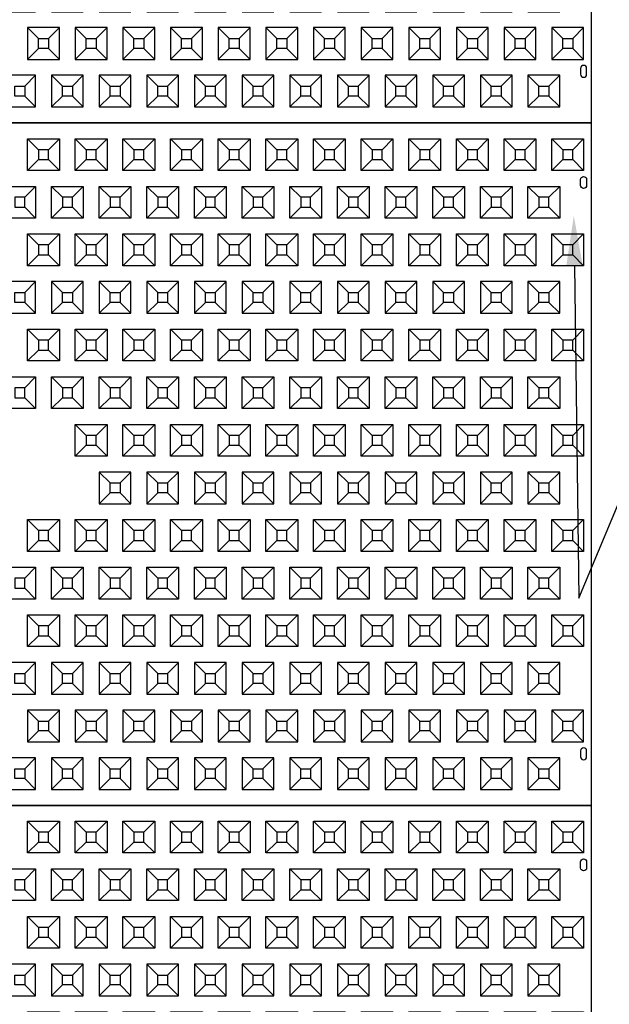
# Model space of a CAD drawing. Units: inches. Extents: x 53 to 688, y 142 to 899.
# Drawn here: x 238 to 308, y 407 to 524 of the extents above; entities that cross this region are included whole.
import ezdxf
from ezdxf import colors
from ezdxf.entities.mleader import LeaderData, LeaderLine
from ezdxf.math import Vec2, Vec3

# ---------------------------------------------------------------- set-up
doc = ezdxf.new("R2010")
doc.units = ezdxf.units.IN
doc.header["$MEASUREMENT"] = 0
for name, color, linetype in [('C-DIMS', 4, 'Continuous'), ('C-MAT', 3, 'Continuous'), ('C-PATT', 143, 'Continuous'), ('C-PATT-SOLID', 9, 'Continuous')]:
    doc.layers.add(name, color=color, linetype=linetype)
doc.styles.get("Standard").update_dxf_attribs({"font": 'arial.ttf'})

# ---------------------------------------------------------------- blocks, each defined once
blk = doc.blocks.new('A$C2CA2104A')
at = {"layer": 'C-MAT'}
blk.add_lwpolyline([(0, 0), (144, 0), (144, 86), (0, 86)], close=True, dxfattribs=at)
at = {"layer": 'C-PATT'}
for points in [[(142.63, 78.87, -1), (143.38, 78.87), (143.38, 78.12, -1), (142.63, 78.12)], [(142.63, 6.12, 1), (143.38, 6.12), (143.38, 6.87, 1), (142.63, 6.87)]]:
    blk.add_lwpolyline(points, format="xyb", close=True, dxfattribs=at)
at = {"layer": 'C-PATT-SOLID'}
for p, q in [((74.38, 82.62), (73, 84)), ((75.63, 82.62), (77, 84)), ((80.38, 82.62), (79, 84)), ((81.63, 82.62), (83, 84)), ((86.38, 82.62), (85, 84)), ((87.63, 82.62), (89, 84)), ((92.38, 82.62), (91, 84)), ((93.63, 82.62), (95, 84)), ((98.38, 82.62), (97, 84)), ((99.63, 82.62), (101, 84)), ((104.38, 82.62), (103, 84)), ((105.63, 82.62), (107, 84)), ((110.38, 82.62), (109, 84)), ((111.63, 82.62), (113, 84)), ((116.38, 82.62), (115, 84)), ((117.63, 82.62), (119, 84)), ((122.38, 82.62), (121, 84)), ((123.63, 82.62), (125, 84)), ((128.38, 82.62), (127, 84)), ((129.63, 82.62), (131, 84)), ((134.38, 82.62), (133, 84)), ((135.63, 82.62), (137, 84)), ((140.38, 82.62), (139, 84)), ((141.63, 82.62), (143, 84)), ((73, 80), (74.38, 81.37)), ((75.63, 81.37), (77, 80)), ((79, 80), (80.38, 81.37)), ((81.63, 81.37), (83, 80)), ((85, 80), (86.38, 81.37)), ((87.63, 81.37), (89, 80)), ((91, 80), (92.38, 81.37)), ((93.63, 81.37), (95, 80)), ((97, 80), (98.38, 81.37)), ((99.63, 81.37), (101, 80)), ((103, 80), (104.38, 81.37)), ((105.63, 81.37), (107, 80)), ((109, 80), (110.38, 81.37)), ((111.63, 81.37), (113, 80)), ((115, 80), (116.38, 81.37)), ((117.63, 81.37), (119, 80)), ((121, 80), (122.38, 81.37)), ((123.63, 81.37), (125, 80)), ((127, 80), (128.38, 81.37)), ((129.63, 81.37), (131, 80)), ((133, 80), (134.38, 81.37)), ((135.63, 81.37), (137, 80)), ((139, 80), (140.38, 81.37)), ((141.63, 81.37), (143, 80)), ((72.63, 76.62), (74, 78)), ((77.38, 76.62), (76, 78)), ((78.63, 76.62), (80, 78)), ((83.38, 76.62), (82, 78)), ((84.63, 76.62), (86, 78)), ((89.38, 76.62), (88, 78)), ((90.63, 76.62), (92, 78)), ((95.38, 76.62), (94, 78)), ((96.63, 76.62), (98, 78)), ((101.38, 76.62), (100, 78)), ((102.63, 76.62), (104, 78)), ((107.38, 76.62), (106, 78)), ((108.63, 76.62), (110, 78)), ((113.38, 76.62), (112, 78)), ((114.63, 76.62), (116, 78)), ((119.38, 76.62), (118, 78)), ((120.63, 76.62), (122, 78)), ((125.38, 76.62), (124, 78)), ((126.63, 76.62), (128, 78)), ((131.38, 76.62), (130, 78)), ((132.63, 76.62), (134, 78)), ((137.38, 76.62), (136, 78)), ((138.63, 76.62), (140, 78)), ((72.63, 75.37), (74, 74)), ((76, 74), (77.38, 75.37)), ((78.63, 75.37), (80, 74)), ((82, 74), (83.38, 75.37)), ((84.63, 75.37), (86, 74)), ((88, 74), (89.38, 75.37)), ((90.63, 75.37), (92, 74)), ((94, 74), (95.38, 75.37)), ((96.63, 75.37), (98, 74)), ((100, 74), (101.38, 75.37)), ((102.63, 75.37), (104, 74)), ((106, 74), (107.38, 75.37)), ((108.63, 75.37), (110, 74)), ((112, 74), (113.38, 75.37)), ((114.63, 75.37), (116, 74)), ((118, 74), (119.38, 75.37)), ((120.63, 75.37), (122, 74)), ((124, 74), (125.38, 75.37)), ((126.63, 75.37), (128, 74)), ((130, 74), (131.38, 75.37)), ((132.63, 75.37), (134, 74)), ((136, 74), (137.38, 75.37)), ((138.63, 75.37), (140, 74)), ((74.38, 70.62), (73, 72)), ((75.63, 70.62), (77, 72)), ((80.38, 70.62), (79, 72)), ((81.63, 70.62), (83, 72)), ((86.38, 70.62), (85, 72)), ((87.63, 70.62), (89, 72)), ((92.38, 70.62), (91, 72)), ((93.63, 70.62), (95, 72)), ((98.38, 70.62), (97, 72)), ((99.63, 70.62), (101, 72)), ((104.38, 70.62), (103, 72)), ((105.63, 70.62), (107, 72)), ((110.38, 70.62), (109, 72)), ((111.63, 70.62), (113, 72)), ((116.38, 70.62), (115, 72)), ((117.63, 70.62), (119, 72)), ((122.38, 70.62), (121, 72)), ((123.63, 70.62), (125, 72)), ((128.38, 70.62), (127, 72)), ((129.63, 70.62), (131, 72)), ((134.38, 70.62), (133, 72)), ((135.63, 70.62), (137, 72)), ((140.38, 70.62), (139, 72)), ((141.63, 70.62), (143, 72)), ((73, 68), (74.38, 69.37)), ((75.63, 69.37), (77, 68)), ((79, 68), (80.38, 69.37)), ((81.63, 69.37), (83, 68)), ((85, 68), (86.38, 69.37)), ((87.63, 69.37), (89, 68)), ((91, 68), (92.38, 69.37)), ((93.63, 69.37), (95, 68)), ((97, 68), (98.38, 69.37)), ((99.63, 69.37), (101, 68)), ((103, 68), (104.38, 69.37)), ((105.63, 69.37), (107, 68)), ((109, 68), (110.38, 69.37)), ((111.63, 69.37), (113, 68)), ((115, 68), (116.38, 69.37)), ((117.63, 69.37), (119, 68)), ((121, 68), (122.38, 69.37)), ((123.63, 69.37), (125, 68)), ((127, 68), (128.38, 69.37)), ((129.63, 69.37), (131, 68)), ((133, 68), (134.38, 69.37)), ((135.63, 69.37), (137, 68)), ((139, 68), (140.38, 69.37)), ((141.63, 69.37), (143, 68)), ((72.63, 64.62), (74, 66)), ((76, 66), (77.38, 64.62)), ((78.63, 64.62), (80, 66)), ((82, 66), (83.38, 64.62)), ((84.63, 64.62), (86, 66)), ((88, 66), (89.38, 64.62)), ((90.63, 64.62), (92, 66)), ((94, 66), (95.38, 64.62)), ((96.63, 64.62), (98, 66)), ((100, 66), (101.38, 64.62)), ((102.63, 64.62), (104, 66)), ((106, 66), (107.38, 64.62)), ((108.63, 64.62), (110, 66)), ((112, 66), (113.38, 64.62)), ((114.63, 64.62), (116, 66)), ((118, 66), (119.38, 64.62)), ((120.63, 64.62), (122, 66)), ((124, 66), (125.38, 64.62)), ((126.63, 64.62), (128, 66)), ((130, 66), (131.38, 64.62)), ((132.63, 64.62), (134, 66)), ((136, 66), (137.38, 64.62)), ((138.63, 64.62), (140, 66)), ((72.63, 63.37), (74, 62)), ((77.38, 63.37), (76, 62)), ((78.63, 63.37), (80, 62)), ((83.38, 63.37), (82, 62)), ((84.63, 63.37), (86, 62)), ((89.38, 63.37), (88, 62)), ((90.63, 63.37), (92, 62)), ((95.38, 63.37), (94, 62)), ((96.63, 63.37), (98, 62)), ((101.38, 63.37), (100, 62)), ((102.63, 63.37), (104, 62)), ((107.38, 63.37), (106, 62)), ((108.63, 63.37), (110, 62)), ((113.38, 63.37), (112, 62)), ((114.63, 63.37), (116, 62)), ((119.38, 63.37), (118, 62)), ((120.63, 63.37), (122, 62)), ((125.38, 63.37), (124, 62)), ((126.63, 63.37), (128, 62)), ((131.38, 63.37), (130, 62)), ((132.63, 63.37), (134, 62)), ((137.38, 63.37), (136, 62)), ((138.63, 63.37), (140, 62)), ((74.38, 58.62), (73, 60)), ((75.63, 58.62), (77, 60)), ((80.38, 58.62), (79, 60)), ((81.63, 58.62), (83, 60)), ((86.38, 58.62), (85, 60)), ((87.63, 58.62), (89, 60)), ((92.38, 58.62), (91, 60)), ((93.63, 58.62), (95, 60)), ((98.38, 58.62), (97, 60)), ((99.63, 58.62), (101, 60)), ((104.38, 58.62), (103, 60)), ((105.63, 58.62), (107, 60)), ((110.38, 58.62), (109, 60)), ((111.63, 58.62), (113, 60)), ((116.38, 58.62), (115, 60)), ((117.63, 58.62), (119, 60)), ((122.38, 58.62), (121, 60)), ((123.63, 58.62), (125, 60)), ((128.38, 58.62), (127, 60)), ((129.63, 58.62), (131, 60)), ((134.38, 58.62), (133, 60)), ((135.63, 58.62), (137, 60)), ((140.38, 58.62), (139, 60)), ((141.63, 58.62), (143, 60)), ((73, 56), (74.38, 57.37)), ((75.63, 57.37), (77, 56)), ((79, 56), (80.38, 57.37)), ((81.63, 57.37), (83, 56)), ((85, 56), (86.38, 57.37)), ((87.63, 57.37), (89, 56)), ((91, 56), (92.38, 57.37)), ((93.63, 57.37), (95, 56)), ((97, 56), (98.38, 57.37)), ((99.63, 57.37), (101, 56)), ((103, 56), (104.38, 57.37)), ((105.63, 57.37), (107, 56)), ((109, 56), (110.38, 57.37)), ((111.63, 57.37), (113, 56)), ((115, 56), (116.38, 57.37)), ((117.63, 57.37), (119, 56)), ((121, 56), (122.38, 57.37)), ((123.63, 57.37), (125, 56)), ((127, 56), (128.38, 57.37)), ((129.63, 57.37), (131, 56)), ((133, 56), (134.38, 57.37)), ((135.63, 57.37), (137, 56)), ((139, 56), (140.38, 57.37)), ((141.63, 57.37), (143, 56)), ((72.63, 52.62), (74, 54)), ((77.38, 52.62), (76, 54)), ((78.63, 52.62), (80, 54)), ((83.38, 52.62), (82, 54)), ((84.63, 52.62), (86, 54)), ((89.38, 52.62), (88, 54)), ((90.63, 52.62), (92, 54)), ((95.38, 52.62), (94, 54)), ((96.63, 52.62), (98, 54)), ((101.38, 52.62), (100, 54)), ((102.63, 52.62), (104, 54)), ((107.38, 52.62), (106, 54)), ((108.63, 52.62), (110, 54)), ((113.38, 52.62), (112, 54)), ((114.63, 52.62), (116, 54)), ((119.38, 52.62), (118, 54)), ((120.63, 52.62), (122, 54)), ((125.38, 52.62), (124, 54)), ((126.63, 52.62), (128, 54)), ((131.38, 52.62), (130, 54)), ((132.63, 52.62), (134, 54)), ((137.38, 52.62), (136, 54)), ((138.63, 52.62), (140, 54)), ((72.63, 51.37), (74, 50)), ((76, 50), (77.38, 51.37)), ((78.63, 51.37), (80, 50)), ((82, 50), (83.38, 51.37)), ((84.63, 51.37), (86, 50)), ((88, 50), (89.38, 51.37)), ((90.63, 51.37), (92, 50)), ((94, 50), (95.38, 51.37)), ((96.63, 51.37), (98, 50)), ((100, 50), (101.38, 51.37)), ((102.63, 51.37), (104, 50)), ((106, 50), (107.38, 51.37)), ((108.63, 51.37), (110, 50)), ((112, 50), (113.38, 51.37)), ((114.63, 51.37), (116, 50)), ((118, 50), (119.38, 51.37)), ((120.63, 51.37), (122, 50)), ((124, 50), (125.38, 51.37)), ((126.63, 51.37), (128, 50)), ((130, 50), (131.38, 51.37)), ((132.63, 51.37), (134, 50)), ((136, 50), (137.38, 51.37)), ((138.63, 51.37), (140, 50)), ((80.38, 46.62), (79, 48)), ((81.63, 46.62), (83, 48)), ((86.38, 46.62), (85, 48)), ((87.63, 46.62), (89, 48)), ((92.38, 46.62), (91, 48)), ((93.63, 46.62), (95, 48)), ((98.38, 46.62), (97, 48)), ((99.63, 46.62), (101, 48)), ((104.38, 46.62), (103, 48)), ((105.63, 46.62), (107, 48)), ((110.38, 46.62), (109, 48)), ((111.63, 46.62), (113, 48)), ((116.38, 46.62), (115, 48)), ((117.63, 46.62), (119, 48)), ((122.38, 46.62), (121, 48)), ((123.63, 46.62), (125, 48)), ((128.38, 46.62), (127, 48)), ((129.63, 46.62), (131, 48)), ((134.38, 46.62), (133, 48)), ((135.63, 46.62), (137, 48)), ((140.38, 46.62), (139, 48)), ((141.63, 46.62), (143, 48)), ((79, 44), (80.38, 45.37)), ((81.63, 45.37), (83, 44)), ((85, 44), (86.38, 45.37)), ((87.63, 45.37), (89, 44)), ((91, 44), (92.38, 45.37)), ((93.63, 45.37), (95, 44)), ((97, 44), (98.38, 45.37)), ((99.63, 45.37), (101, 44)), ((103, 44), (104.38, 45.37)), ((105.63, 45.37), (107, 44)), ((109, 44), (110.38, 45.37)), ((111.63, 45.37), (113, 44)), ((115, 44), (116.38, 45.37)), ((117.63, 45.37), (119, 44)), ((121, 44), (122.38, 45.37)), ((123.63, 45.37), (125, 44)), ((127, 44), (128.38, 45.37)), ((129.63, 45.37), (131, 44)), ((133, 44), (134.38, 45.37)), ((135.63, 45.37), (137, 44)), ((139, 44), (140.38, 45.37)), ((141.63, 45.37), (143, 44)), ((82, 42), (83.38, 40.62)), ((84.63, 40.62), (86, 42)), ((88, 42), (89.38, 40.62)), ((90.63, 40.62), (92, 42)), ((94, 42), (95.38, 40.62)), ((96.63, 40.62), (98, 42)), ((100, 42), (101.38, 40.62)), ((102.63, 40.62), (104, 42)), ((106, 42), (107.38, 40.62)), ((108.63, 40.62), (110, 42)), ((112, 42), (113.38, 40.62)), ((114.63, 40.62), (116, 42)), ((118, 42), (119.38, 40.62)), ((120.63, 40.62), (122, 42)), ((124, 42), (125.38, 40.62)), ((126.63, 40.62), (128, 42)), ((130, 42), (131.38, 40.62)), ((132.63, 40.62), (134, 42)), ((136, 42), (137.38, 40.62)), ((138.63, 40.62), (140, 42)), ((83.38, 39.37), (82, 38)), ((84.63, 39.37), (86, 38)), ((89.38, 39.37), (88, 38)), ((90.63, 39.37), (92, 38)), ((95.38, 39.37), (94, 38)), ((96.63, 39.37), (98, 38)), ((101.38, 39.37), (100, 38)), ((102.63, 39.37), (104, 38)), ((107.38, 39.37), (106, 38)), ((108.63, 39.37), (110, 38)), ((113.38, 39.37), (112, 38)), ((114.63, 39.37), (116, 38)), ((119.38, 39.37), (118, 38)), ((120.63, 39.37), (122, 38)), ((125.38, 39.37), (124, 38)), ((126.63, 39.37), (128, 38)), ((131.38, 39.37), (130, 38)), ((132.63, 39.37), (134, 38)), ((137.38, 39.37), (136, 38)), ((138.63, 39.37), (140, 38)), ((74.38, 34.62), (73, 36)), ((75.63, 34.62), (77, 36)), ((80.38, 34.62), (79, 36)), ((81.63, 34.62), (83, 36)), ((86.38, 34.62), (85, 36)), ((87.63, 34.62), (89, 36)), ((92.38, 34.62), (91, 36)), ((93.63, 34.62), (95, 36)), ((98.38, 34.62), (97, 36)), ((99.63, 34.62), (101, 36)), ((104.38, 34.62), (103, 36)), ((105.63, 34.62), (107, 36)), ((110.38, 34.62), (109, 36)), ((111.63, 34.62), (113, 36)), ((116.38, 34.62), (115, 36)), ((117.63, 34.62), (119, 36)), ((122.38, 34.62), (121, 36)), ((123.63, 34.62), (125, 36)), ((128.38, 34.62), (127, 36)), ((129.63, 34.62), (131, 36)), ((134.38, 34.62), (133, 36)), ((135.63, 34.62), (137, 36)), ((140.38, 34.62), (139, 36)), ((141.63, 34.62), (143, 36)), ((73, 32), (74.38, 33.37)), ((75.63, 33.37), (77, 32)), ((79, 32), (80.38, 33.37)), ((81.63, 33.37), (83, 32)), ((85, 32), (86.38, 33.37)), ((87.63, 33.37), (89, 32)), ((91, 32), (92.38, 33.37)), ((93.63, 33.37), (95, 32)), ((97, 32), (98.38, 33.37)), ((99.63, 33.37), (101, 32)), ((103, 32), (104.38, 33.37)), ((105.63, 33.37), (107, 32)), ((109, 32), (110.38, 33.37)), ((111.63, 33.37), (113, 32)), ((115, 32), (116.38, 33.37)), ((117.63, 33.37), (119, 32)), ((121, 32), (122.38, 33.37)), ((123.63, 33.37), (125, 32)), ((127, 32), (128.38, 33.37)), ((129.63, 33.37), (131, 32)), ((133, 32), (134.38, 33.37)), ((135.63, 33.37), (137, 32)), ((139, 32), (140.38, 33.37)), ((141.63, 33.37), (143, 32)), ((72.63, 28.62), (74, 30)), ((77.38, 28.62), (76, 30)), ((78.63, 28.62), (80, 30)), ((83.38, 28.62), (82, 30)), ((84.63, 28.62), (86, 30)), ((89.38, 28.62), (88, 30)), ((90.63, 28.62), (92, 30)), ((95.38, 28.62), (94, 30)), ((96.63, 28.62), (98, 30)), ((101.38, 28.62), (100, 30)), ((102.63, 28.62), (104, 30)), ((107.38, 28.62), (106, 30)), ((108.63, 28.62), (110, 30)), ((113.38, 28.62), (112, 30)), ((114.63, 28.62), (116, 30)), ((119.38, 28.62), (118, 30)), ((120.63, 28.62), (122, 30)), ((125.38, 28.62), (124, 30)), ((126.63, 28.62), (128, 30)), ((131.38, 28.62), (130, 30)), ((132.63, 28.62), (134, 30)), ((137.38, 28.62), (136, 30)), ((138.63, 28.62), (140, 30)), ((72.63, 27.37), (74, 26)), ((76, 26), (77.38, 27.37)), ((78.63, 27.37), (80, 26)), ((82, 26), (83.38, 27.37)), ((84.63, 27.37), (86, 26)), ((88, 26), (89.38, 27.37)), ((90.63, 27.37), (92, 26)), ((94, 26), (95.38, 27.37)), ((96.63, 27.37), (98, 26)), ((100, 26), (101.38, 27.37)), ((102.63, 27.37), (104, 26)), ((106, 26), (107.38, 27.37)), ((108.63, 27.37), (110, 26)), ((112, 26), (113.38, 27.37)), ((114.63, 27.37), (116, 26)), ((118, 26), (119.38, 27.37)), ((120.63, 27.37), (122, 26)), ((124, 26), (125.38, 27.37)), ((126.63, 27.37), (128, 26)), ((130, 26), (131.38, 27.37)), ((132.63, 27.37), (134, 26)), ((136, 26), (137.38, 27.37)), ((138.63, 27.37), (140, 26)), ((74.38, 22.62), (73, 24)), ((75.63, 22.62), (77, 24)), ((80.38, 22.62), (79, 24)), ((81.63, 22.62), (83, 24)), ((86.38, 22.62), (85, 24)), ((87.63, 22.62), (89, 24)), ((92.38, 22.62), (91, 24)), ((93.63, 22.62), (95, 24)), ((98.38, 22.62), (97, 24)), ((99.63, 22.62), (101, 24)), ((104.38, 22.62), (103, 24)), ((105.63, 22.62), (107, 24)), ((110.38, 22.62), (109, 24)), ((111.63, 22.62), (113, 24)), ((116.38, 22.62), (115, 24)), ((117.63, 22.62), (119, 24)), ((122.38, 22.62), (121, 24)), ((123.63, 22.62), (125, 24)), ((128.38, 22.62), (127, 24)), ((129.63, 22.62), (131, 24)), ((134.38, 22.62), (133, 24)), ((135.63, 22.62), (137, 24)), ((140.38, 22.62), (139, 24)), ((141.63, 22.62), (143, 24)), ((73, 20), (74.38, 21.37)), ((75.63, 21.37), (77, 20)), ((79, 20), (80.38, 21.37)), ((81.63, 21.37), (83, 20)), ((85, 20), (86.38, 21.37)), ((87.63, 21.37), (89, 20)), ((91, 20), (92.38, 21.37)), ((93.63, 21.37), (95, 20)), ((97, 20), (98.38, 21.37)), ((99.63, 21.37), (101, 20)), ((103, 20), (104.38, 21.37)), ((105.63, 21.37), (107, 20)), ((109, 20), (110.38, 21.37)), ((111.63, 21.37), (113, 20)), ((115, 20), (116.38, 21.37)), ((117.63, 21.37), (119, 20)), ((121, 20), (122.38, 21.37)), ((123.63, 21.37), (125, 20)), ((127, 20), (128.38, 21.37)), ((129.63, 21.37), (131, 20)), ((133, 20), (134.38, 21.37)), ((135.63, 21.37), (137, 20)), ((139, 20), (140.38, 21.37)), ((141.63, 21.37), (143, 20)), ((72.63, 16.62), (74, 18)), ((76, 18), (77.38, 16.62)), ((78.63, 16.62), (80, 18)), ((82, 18), (83.38, 16.62)), ((84.63, 16.62), (86, 18)), ((88, 18), (89.38, 16.62)), ((90.63, 16.62), (92, 18)), ((94, 18), (95.38, 16.62)), ((96.63, 16.62), (98, 18)), ((100, 18), (101.38, 16.62)), ((102.63, 16.62), (104, 18)), ((106, 18), (107.38, 16.62)), ((108.63, 16.62), (110, 18)), ((112, 18), (113.38, 16.62)), ((114.63, 16.62), (116, 18)), ((118, 18), (119.38, 16.62)), ((120.63, 16.62), (122, 18)), ((124, 18), (125.38, 16.62)), ((126.63, 16.62), (128, 18)), ((130, 18), (131.38, 16.62)), ((132.63, 16.62), (134, 18)), ((136, 18), (137.38, 16.62)), ((138.63, 16.62), (140, 18)), ((72.63, 15.37), (74, 14)), ((77.38, 15.37), (76, 14)), ((78.63, 15.37), (80, 14)), ((83.38, 15.37), (82, 14)), ((84.63, 15.37), (86, 14)), ((89.38, 15.37), (88, 14)), ((90.63, 15.37), (92, 14)), ((95.38, 15.37), (94, 14)), ((96.63, 15.37), (98, 14)), ((101.38, 15.37), (100, 14)), ((102.63, 15.37), (104, 14)), ((107.38, 15.37), (106, 14)), ((108.63, 15.37), (110, 14)), ((113.38, 15.37), (112, 14)), ((114.63, 15.37), (116, 14)), ((119.38, 15.37), (118, 14)), ((120.63, 15.37), (122, 14)), ((125.38, 15.37), (124, 14)), ((126.63, 15.37), (128, 14)), ((131.38, 15.37), (130, 14)), ((132.63, 15.37), (134, 14)), ((137.38, 15.37), (136, 14)), ((138.63, 15.37), (140, 14)), ((73, 12), (74.38, 10.62)), ((75.63, 10.62), (77, 12)), ((79, 12), (80.38, 10.62)), ((81.63, 10.62), (83, 12)), ((85, 12), (86.38, 10.62)), ((87.63, 10.62), (89, 12)), ((91, 12), (92.38, 10.62)), ((93.63, 10.62), (95, 12)), ((97, 12), (98.38, 10.62)), ((99.63, 10.62), (101, 12)), ((103, 12), (104.38, 10.62)), ((105.63, 10.62), (107, 12)), ((109, 12), (110.38, 10.62)), ((111.63, 10.62), (113, 12)), ((115, 12), (116.38, 10.62)), ((117.63, 10.62), (119, 12)), ((121, 12), (122.38, 10.62)), ((123.63, 10.62), (125, 12)), ((127, 12), (128.38, 10.62)), ((129.63, 10.62), (131, 12)), ((133, 12), (134.38, 10.62)), ((135.63, 10.62), (137, 12)), ((139, 12), (140.38, 10.62)), ((141.63, 10.62), (143, 12)), ((74.38, 9.37), (73, 8)), ((75.63, 9.37), (77, 8)), ((80.38, 9.37), (79, 8)), ((81.63, 9.37), (83, 8)), ((86.38, 9.37), (85, 8)), ((87.63, 9.37), (89, 8)), ((92.38, 9.37), (91, 8)), ((93.63, 9.37), (95, 8)), ((98.38, 9.37), (97, 8)), ((99.63, 9.37), (101, 8)), ((104.38, 9.37), (103, 8)), ((105.63, 9.37), (107, 8)), ((110.38, 9.37), (109, 8)), ((111.63, 9.37), (113, 8)), ((116.38, 9.37), (115, 8)), ((117.63, 9.37), (119, 8)), ((122.38, 9.37), (121, 8)), ((123.63, 9.37), (125, 8)), ((128.38, 9.37), (127, 8)), ((129.63, 9.37), (131, 8)), ((134.38, 9.37), (133, 8)), ((135.63, 9.37), (137, 8)), ((140.38, 9.37), (139, 8)), ((141.63, 9.37), (143, 8)), ((72.63, 4.62), (74, 6)), ((76, 6), (77.38, 4.62)), ((78.63, 4.62), (80, 6)), ((82, 6), (83.38, 4.62)), ((84.63, 4.62), (86, 6)), ((88, 6), (89.38, 4.62)), ((90.63, 4.62), (92, 6)), ((94, 6), (95.38, 4.62)), ((96.63, 4.62), (98, 6)), ((100, 6), (101.38, 4.62)), ((102.63, 4.62), (104, 6)), ((106, 6), (107.38, 4.62)), ((108.63, 4.62), (110, 6)), ((112, 6), (113.38, 4.62)), ((114.63, 4.62), (116, 6)), ((118, 6), (119.38, 4.62)), ((120.63, 4.62), (122, 6)), ((124, 6), (125.38, 4.62)), ((126.63, 4.62), (128, 6)), ((130, 6), (131.38, 4.62)), ((132.63, 4.62), (134, 6)), ((136, 6), (137.38, 4.62)), ((138.63, 4.62), (140, 6)), ((72.63, 3.37), (74, 2)), ((77.38, 3.37), (76, 2)), ((78.63, 3.37), (80, 2)), ((83.38, 3.37), (82, 2)), ((84.63, 3.37), (86, 2)), ((89.38, 3.37), (88, 2)), ((90.63, 3.37), (92, 2)), ((95.38, 3.37), (94, 2)), ((96.63, 3.37), (98, 2)), ((101.38, 3.37), (100, 2)), ((102.63, 3.37), (104, 2)), ((107.38, 3.37), (106, 2)), ((108.63, 3.37), (110, 2)), ((113.38, 3.37), (112, 2)), ((114.63, 3.37), (116, 2)), ((119.38, 3.37), (118, 2)), ((120.63, 3.37), (122, 2)), ((125.38, 3.37), (124, 2)), ((126.63, 3.37), (128, 2)), ((131.38, 3.37), (130, 2)), ((132.63, 3.37), (134, 2)), ((137.38, 3.37), (136, 2)), ((138.63, 3.37), (140, 2))]:
    blk.add_line(p, q, dxfattribs=at)
for points in [[(73, 84), (77, 84), (77, 80), (73, 80)], [(79, 84), (83, 84), (83, 80), (79, 80)], [(85, 84), (89, 84), (89, 80), (85, 80)], [(91, 84), (95, 84), (95, 80), (91, 80)], [(97, 84), (101, 84), (101, 80), (97, 80)], [(103, 84), (107, 84), (107, 80), (103, 80)], [(109, 84), (113, 84), (113, 80), (109, 80)], [(115, 84), (119, 84), (119, 80), (115, 80)], [(121, 84), (125, 84), (125, 80), (121, 80)], [(127, 84), (131, 84), (131, 80), (127, 80)], [(133, 84), (137, 84), (137, 80), (133, 80)], [(139, 84), (143, 84), (143, 80), (139, 80)], [(74.38, 81.37), (75.63, 81.37), (75.63, 82.62), (74.38, 82.62)], [(80.38, 81.37), (81.63, 81.37), (81.63, 82.62), (80.38, 82.62)], [(86.38, 81.37), (87.63, 81.37), (87.63, 82.62), (86.38, 82.62)], [(92.38, 81.37), (93.63, 81.37), (93.63, 82.62), (92.38, 82.62)], [(98.38, 81.37), (99.63, 81.37), (99.63, 82.62), (98.38, 82.62)], [(104.38, 81.37), (105.63, 81.37), (105.63, 82.62), (104.38, 82.62)], [(110.38, 81.37), (111.63, 81.37), (111.63, 82.62), (110.38, 82.62)], [(116.38, 81.37), (117.63, 81.37), (117.63, 82.62), (116.38, 82.62)], [(122.38, 81.37), (123.63, 81.37), (123.63, 82.62), (122.38, 82.62)], [(128.38, 81.37), (129.63, 81.37), (129.63, 82.62), (128.38, 82.62)], [(134.38, 81.37), (135.63, 81.37), (135.63, 82.62), (134.38, 82.62)], [(140.38, 81.37), (141.63, 81.37), (141.63, 82.62), (140.38, 82.62)], [(70, 78), (74, 78), (74, 74), (70, 74)], [(76, 78), (80, 78), (80, 74), (76, 74)], [(82, 78), (86, 78), (86, 74), (82, 74)], [(88, 78), (92, 78), (92, 74), (88, 74)], [(94, 78), (98, 78), (98, 74), (94, 74)], [(100, 78), (104, 78), (104, 74), (100, 74)], [(106, 78), (110, 78), (110, 74), (106, 74)], [(112, 78), (116, 78), (116, 74), (112, 74)], [(118, 78), (122, 78), (122, 74), (118, 74)], [(124, 78), (128, 78), (128, 74), (124, 74)], [(130, 78), (134, 78), (134, 74), (130, 74)], [(136, 78), (140, 78), (140, 74), (136, 74)], [(71.38, 75.37), (72.63, 75.37), (72.63, 76.62), (71.38, 76.62)], [(77.38, 75.37), (78.63, 75.37), (78.63, 76.62), (77.38, 76.62)], [(83.38, 75.37), (84.63, 75.37), (84.63, 76.62), (83.38, 76.62)], [(89.38, 75.37), (90.63, 75.37), (90.63, 76.62), (89.38, 76.62)], [(95.38, 75.37), (96.63, 75.37), (96.63, 76.62), (95.38, 76.62)], [(101.38, 75.37), (102.63, 75.37), (102.63, 76.62), (101.38, 76.62)], [(107.38, 75.37), (108.63, 75.37), (108.63, 76.62), (107.38, 76.62)], [(113.38, 75.37), (114.63, 75.37), (114.63, 76.62), (113.38, 76.62)], [(119.38, 75.37), (120.63, 75.37), (120.63, 76.62), (119.38, 76.62)], [(125.38, 75.37), (126.63, 75.37), (126.63, 76.62), (125.38, 76.62)], [(131.38, 75.37), (132.63, 75.37), (132.63, 76.62), (131.38, 76.62)], [(137.38, 75.37), (138.63, 75.37), (138.63, 76.62), (137.38, 76.62)], [(73, 72), (77, 72), (77, 68), (73, 68)], [(79, 72), (83, 72), (83, 68), (79, 68)], [(85, 72), (89, 72), (89, 68), (85, 68)], [(91, 72), (95, 72), (95, 68), (91, 68)], [(97, 72), (101, 72), (101, 68), (97, 68)], [(103, 72), (107, 72), (107, 68), (103, 68)], [(109, 72), (113, 72), (113, 68), (109, 68)], [(115, 72), (119, 72), (119, 68), (115, 68)], [(121, 72), (125, 72), (125, 68), (121, 68)], [(127, 72), (131, 72), (131, 68), (127, 68)], [(133, 72), (137, 72), (137, 68), (133, 68)], [(139, 72), (143, 72), (143, 68), (139, 68)], [(74.38, 69.37), (75.63, 69.37), (75.63, 70.62), (74.38, 70.62)], [(80.38, 69.37), (81.63, 69.37), (81.63, 70.62), (80.38, 70.62)], [(86.38, 69.37), (87.63, 69.37), (87.63, 70.62), (86.38, 70.62)], [(92.38, 69.37), (93.63, 69.37), (93.63, 70.62), (92.38, 70.62)], [(98.38, 69.37), (99.63, 69.37), (99.63, 70.62), (98.38, 70.62)], [(104.38, 69.37), (105.63, 69.37), (105.63, 70.62), (104.38, 70.62)], [(110.38, 69.37), (111.63, 69.37), (111.63, 70.62), (110.38, 70.62)], [(116.38, 69.37), (117.63, 69.37), (117.63, 70.62), (116.38, 70.62)], [(122.38, 69.37), (123.63, 69.37), (123.63, 70.62), (122.38, 70.62)], [(128.38, 69.37), (129.63, 69.37), (129.63, 70.62), (128.38, 70.62)], [(134.38, 69.37), (135.63, 69.37), (135.63, 70.62), (134.38, 70.62)], [(140.38, 69.37), (141.63, 69.37), (141.63, 70.62), (140.38, 70.62)], [(70, 62), (74, 62), (74, 66), (70, 66)], [(76, 62), (80, 62), (80, 66), (76, 66)], [(82, 62), (86, 62), (86, 66), (82, 66)], [(88, 62), (92, 62), (92, 66), (88, 66)], [(94, 62), (98, 62), (98, 66), (94, 66)], [(100, 62), (104, 62), (104, 66), (100, 66)], [(106, 62), (110, 62), (110, 66), (106, 66)], [(112, 62), (116, 62), (116, 66), (112, 66)], [(118, 62), (122, 62), (122, 66), (118, 66)], [(124, 62), (128, 62), (128, 66), (124, 66)], [(130, 62), (134, 62), (134, 66), (130, 66)], [(136, 62), (140, 62), (140, 66), (136, 66)], [(71.38, 64.62), (72.63, 64.62), (72.63, 63.37), (71.38, 63.37)], [(77.38, 64.62), (78.63, 64.62), (78.63, 63.37), (77.38, 63.37)], [(83.38, 64.62), (84.63, 64.62), (84.63, 63.37), (83.38, 63.37)], [(89.38, 64.62), (90.63, 64.62), (90.63, 63.37), (89.38, 63.37)], [(95.38, 64.62), (96.63, 64.62), (96.63, 63.37), (95.38, 63.37)], [(101.38, 64.62), (102.63, 64.62), (102.63, 63.37), (101.38, 63.37)], [(107.38, 64.62), (108.63, 64.62), (108.63, 63.37), (107.38, 63.37)], [(113.38, 64.62), (114.63, 64.62), (114.63, 63.37), (113.38, 63.37)], [(119.38, 64.62), (120.63, 64.62), (120.63, 63.37), (119.38, 63.37)], [(125.38, 64.62), (126.63, 64.62), (126.63, 63.37), (125.38, 63.37)], [(131.38, 64.62), (132.63, 64.62), (132.63, 63.37), (131.38, 63.37)], [(137.38, 64.62), (138.63, 64.62), (138.63, 63.37), (137.38, 63.37)], [(73, 60), (77, 60), (77, 56), (73, 56)], [(79, 60), (83, 60), (83, 56), (79, 56)], [(85, 60), (89, 60), (89, 56), (85, 56)], [(91, 60), (95, 60), (95, 56), (91, 56)], [(97, 60), (101, 60), (101, 56), (97, 56)], [(103, 60), (107, 60), (107, 56), (103, 56)], [(109, 60), (113, 60), (113, 56), (109, 56)], [(115, 60), (119, 60), (119, 56), (115, 56)], [(121, 60), (125, 60), (125, 56), (121, 56)], [(127, 60), (131, 60), (131, 56), (127, 56)], [(133, 60), (137, 60), (137, 56), (133, 56)], [(139, 60), (143, 60), (143, 56), (139, 56)], [(74.38, 57.37), (75.63, 57.37), (75.63, 58.62), (74.38, 58.62)], [(80.38, 57.37), (81.63, 57.37), (81.63, 58.62), (80.38, 58.62)], [(86.38, 57.37), (87.63, 57.37), (87.63, 58.62), (86.38, 58.62)], [(92.38, 57.37), (93.63, 57.37), (93.63, 58.62), (92.38, 58.62)], [(98.38, 57.37), (99.63, 57.37), (99.63, 58.62), (98.38, 58.62)], [(104.38, 57.37), (105.63, 57.37), (105.63, 58.62), (104.38, 58.62)], [(110.38, 57.37), (111.63, 57.37), (111.63, 58.62), (110.38, 58.62)], [(116.38, 57.37), (117.63, 57.37), (117.63, 58.62), (116.38, 58.62)], [(122.38, 57.37), (123.63, 57.37), (123.63, 58.62), (122.38, 58.62)], [(128.38, 57.37), (129.63, 57.37), (129.63, 58.62), (128.38, 58.62)], [(134.38, 57.37), (135.63, 57.37), (135.63, 58.62), (134.38, 58.62)], [(140.38, 57.37), (141.63, 57.37), (141.63, 58.62), (140.38, 58.62)], [(70, 54), (74, 54), (74, 50), (70, 50)], [(76, 54), (80, 54), (80, 50), (76, 50)], [(82, 54), (86, 54), (86, 50), (82, 50)], [(88, 54), (92, 54), (92, 50), (88, 50)], [(94, 54), (98, 54), (98, 50), (94, 50)], [(100, 54), (104, 54), (104, 50), (100, 50)], [(106, 54), (110, 54), (110, 50), (106, 50)], [(112, 54), (116, 54), (116, 50), (112, 50)], [(118, 54), (122, 54), (122, 50), (118, 50)], [(124, 54), (128, 54), (128, 50), (124, 50)], [(130, 54), (134, 54), (134, 50), (130, 50)], [(136, 54), (140, 54), (140, 50), (136, 50)], [(71.38, 51.37), (72.63, 51.37), (72.63, 52.62), (71.38, 52.62)], [(77.38, 51.37), (78.63, 51.37), (78.63, 52.62), (77.38, 52.62)], [(83.38, 51.37), (84.63, 51.37), (84.63, 52.62), (83.38, 52.62)], [(89.38, 51.37), (90.63, 51.37), (90.63, 52.62), (89.38, 52.62)], [(95.38, 51.37), (96.63, 51.37), (96.63, 52.62), (95.38, 52.62)], [(101.38, 51.37), (102.63, 51.37), (102.63, 52.62), (101.38, 52.62)], [(107.38, 51.37), (108.63, 51.37), (108.63, 52.62), (107.38, 52.62)], [(113.38, 51.37), (114.63, 51.37), (114.63, 52.62), (113.38, 52.62)], [(119.38, 51.37), (120.63, 51.37), (120.63, 52.62), (119.38, 52.62)], [(125.38, 51.37), (126.63, 51.37), (126.63, 52.62), (125.38, 52.62)], [(131.38, 51.37), (132.63, 51.37), (132.63, 52.62), (131.38, 52.62)], [(137.38, 51.37), (138.63, 51.37), (138.63, 52.62), (137.38, 52.62)], [(79, 48), (83, 48), (83, 44), (79, 44)], [(85, 48), (89, 48), (89, 44), (85, 44)], [(91, 48), (95, 48), (95, 44), (91, 44)], [(97, 48), (101, 48), (101, 44), (97, 44)], [(103, 48), (107, 48), (107, 44), (103, 44)], [(109, 48), (113, 48), (113, 44), (109, 44)], [(115, 48), (119, 48), (119, 44), (115, 44)], [(121, 48), (125, 48), (125, 44), (121, 44)], [(127, 48), (131, 48), (131, 44), (127, 44)], [(133, 48), (137, 48), (137, 44), (133, 44)], [(139, 48), (143, 48), (143, 44), (139, 44)], [(80.38, 45.37), (81.63, 45.37), (81.63, 46.62), (80.38, 46.62)], [(86.38, 45.37), (87.63, 45.37), (87.63, 46.62), (86.38, 46.62)], [(92.38, 45.37), (93.63, 45.37), (93.63, 46.62), (92.38, 46.62)], [(98.38, 45.37), (99.63, 45.37), (99.63, 46.62), (98.38, 46.62)], [(104.38, 45.37), (105.63, 45.37), (105.63, 46.62), (104.38, 46.62)], [(110.38, 45.37), (111.63, 45.37), (111.63, 46.62), (110.38, 46.62)], [(116.38, 45.37), (117.63, 45.37), (117.63, 46.62), (116.38, 46.62)], [(122.38, 45.37), (123.63, 45.37), (123.63, 46.62), (122.38, 46.62)], [(128.38, 45.37), (129.63, 45.37), (129.63, 46.62), (128.38, 46.62)], [(134.38, 45.37), (135.63, 45.37), (135.63, 46.62), (134.38, 46.62)], [(140.38, 45.37), (141.63, 45.37), (141.63, 46.62), (140.38, 46.62)], [(82, 38), (86, 38), (86, 42), (82, 42)], [(88, 38), (92, 38), (92, 42), (88, 42)], [(94, 38), (98, 38), (98, 42), (94, 42)], [(100, 38), (104, 38), (104, 42), (100, 42)], [(106, 38), (110, 38), (110, 42), (106, 42)], [(112, 38), (116, 38), (116, 42), (112, 42)], [(118, 38), (122, 38), (122, 42), (118, 42)], [(124, 38), (128, 38), (128, 42), (124, 42)], [(130, 38), (134, 38), (134, 42), (130, 42)], [(136, 38), (140, 38), (140, 42), (136, 42)], [(83.38, 40.62), (84.63, 40.62), (84.63, 39.37), (83.38, 39.37)], [(89.38, 40.62), (90.63, 40.62), (90.63, 39.37), (89.38, 39.37)], [(95.38, 40.62), (96.63, 40.62), (96.63, 39.37), (95.38, 39.37)], [(101.38, 40.62), (102.63, 40.62), (102.63, 39.37), (101.38, 39.37)], [(107.38, 40.62), (108.63, 40.62), (108.63, 39.37), (107.38, 39.37)], [(113.38, 40.62), (114.63, 40.62), (114.63, 39.37), (113.38, 39.37)], [(119.38, 40.62), (120.63, 40.62), (120.63, 39.37), (119.38, 39.37)], [(125.38, 40.62), (126.63, 40.62), (126.63, 39.37), (125.38, 39.37)], [(131.38, 40.62), (132.63, 40.62), (132.63, 39.37), (131.38, 39.37)], [(137.38, 40.62), (138.63, 40.62), (138.63, 39.37), (137.38, 39.37)], [(73, 36), (77, 36), (77, 32), (73, 32)], [(79, 36), (83, 36), (83, 32), (79, 32)], [(85, 36), (89, 36), (89, 32), (85, 32)], [(91, 36), (95, 36), (95, 32), (91, 32)], [(97, 36), (101, 36), (101, 32), (97, 32)], [(103, 36), (107, 36), (107, 32), (103, 32)], [(109, 36), (113, 36), (113, 32), (109, 32)], [(115, 36), (119, 36), (119, 32), (115, 32)], [(121, 36), (125, 36), (125, 32), (121, 32)], [(127, 36), (131, 36), (131, 32), (127, 32)], [(133, 36), (137, 36), (137, 32), (133, 32)], [(139, 36), (143, 36), (143, 32), (139, 32)], [(74.38, 33.37), (75.63, 33.37), (75.63, 34.62), (74.38, 34.62)], [(80.38, 33.37), (81.63, 33.37), (81.63, 34.62), (80.38, 34.62)], [(86.38, 33.37), (87.63, 33.37), (87.63, 34.62), (86.38, 34.62)], [(92.38, 33.37), (93.63, 33.37), (93.63, 34.62), (92.38, 34.62)], [(98.38, 33.37), (99.63, 33.37), (99.63, 34.62), (98.38, 34.62)], [(104.38, 33.37), (105.63, 33.37), (105.63, 34.62), (104.38, 34.62)], [(110.38, 33.37), (111.63, 33.37), (111.63, 34.62), (110.38, 34.62)], [(116.38, 33.37), (117.63, 33.37), (117.63, 34.62), (116.38, 34.62)], [(122.38, 33.37), (123.63, 33.37), (123.63, 34.62), (122.38, 34.62)], [(128.38, 33.37), (129.63, 33.37), (129.63, 34.62), (128.38, 34.62)], [(134.38, 33.37), (135.63, 33.37), (135.63, 34.62), (134.38, 34.62)], [(140.38, 33.37), (141.63, 33.37), (141.63, 34.62), (140.38, 34.62)], [(70, 30), (74, 30), (74, 26), (70, 26)], [(76, 30), (80, 30), (80, 26), (76, 26)], [(82, 30), (86, 30), (86, 26), (82, 26)], [(88, 30), (92, 30), (92, 26), (88, 26)], [(94, 30), (98, 30), (98, 26), (94, 26)], [(100, 30), (104, 30), (104, 26), (100, 26)], [(106, 30), (110, 30), (110, 26), (106, 26)], [(112, 30), (116, 30), (116, 26), (112, 26)], [(118, 30), (122, 30), (122, 26), (118, 26)], [(124, 30), (128, 30), (128, 26), (124, 26)], [(130, 30), (134, 30), (134, 26), (130, 26)], [(136, 30), (140, 30), (140, 26), (136, 26)], [(71.38, 27.37), (72.63, 27.37), (72.63, 28.62), (71.38, 28.62)], [(77.38, 27.37), (78.63, 27.37), (78.63, 28.62), (77.38, 28.62)], [(83.38, 27.37), (84.63, 27.37), (84.63, 28.62), (83.38, 28.62)], [(89.38, 27.37), (90.63, 27.37), (90.63, 28.62), (89.38, 28.62)], [(95.38, 27.37), (96.63, 27.37), (96.63, 28.62), (95.38, 28.62)], [(101.38, 27.37), (102.63, 27.37), (102.63, 28.62), (101.38, 28.62)], [(107.38, 27.37), (108.63, 27.37), (108.63, 28.62), (107.38, 28.62)], [(113.38, 27.37), (114.63, 27.37), (114.63, 28.62), (113.38, 28.62)], [(119.38, 27.37), (120.63, 27.37), (120.63, 28.62), (119.38, 28.62)], [(125.38, 27.37), (126.63, 27.37), (126.63, 28.62), (125.38, 28.62)], [(131.38, 27.37), (132.63, 27.37), (132.63, 28.62), (131.38, 28.62)], [(137.38, 27.37), (138.63, 27.37), (138.63, 28.62), (137.38, 28.62)], [(73, 24), (77, 24), (77, 20), (73, 20)], [(79, 24), (83, 24), (83, 20), (79, 20)], [(85, 24), (89, 24), (89, 20), (85, 20)], [(91, 24), (95, 24), (95, 20), (91, 20)], [(97, 24), (101, 24), (101, 20), (97, 20)], [(103, 24), (107, 24), (107, 20), (103, 20)], [(109, 24), (113, 24), (113, 20), (109, 20)], [(115, 24), (119, 24), (119, 20), (115, 20)], [(121, 24), (125, 24), (125, 20), (121, 20)], [(127, 24), (131, 24), (131, 20), (127, 20)], [(133, 24), (137, 24), (137, 20), (133, 20)], [(139, 24), (143, 24), (143, 20), (139, 20)], [(74.38, 21.37), (75.63, 21.37), (75.63, 22.62), (74.38, 22.62)], [(80.38, 21.37), (81.63, 21.37), (81.63, 22.62), (80.38, 22.62)], [(86.38, 21.37), (87.63, 21.37), (87.63, 22.62), (86.38, 22.62)], [(92.38, 21.37), (93.63, 21.37), (93.63, 22.62), (92.38, 22.62)], [(98.38, 21.37), (99.63, 21.37), (99.63, 22.62), (98.38, 22.62)], [(104.38, 21.37), (105.63, 21.37), (105.63, 22.62), (104.38, 22.62)], [(110.38, 21.37), (111.63, 21.37), (111.63, 22.62), (110.38, 22.62)], [(116.38, 21.37), (117.63, 21.37), (117.63, 22.62), (116.38, 22.62)], [(122.38, 21.37), (123.63, 21.37), (123.63, 22.62), (122.38, 22.62)], [(128.38, 21.37), (129.63, 21.37), (129.63, 22.62), (128.38, 22.62)], [(134.38, 21.37), (135.63, 21.37), (135.63, 22.62), (134.38, 22.62)], [(140.38, 21.37), (141.63, 21.37), (141.63, 22.62), (140.38, 22.62)], [(70, 14), (74, 14), (74, 18), (70, 18)], [(76, 14), (80, 14), (80, 18), (76, 18)], [(82, 14), (86, 14), (86, 18), (82, 18)], [(88, 14), (92, 14), (92, 18), (88, 18)], [(94, 14), (98, 14), (98, 18), (94, 18)], [(100, 14), (104, 14), (104, 18), (100, 18)], [(106, 14), (110, 14), (110, 18), (106, 18)], [(112, 14), (116, 14), (116, 18), (112, 18)], [(118, 14), (122, 14), (122, 18), (118, 18)], [(124, 14), (128, 14), (128, 18), (124, 18)], [(130, 14), (134, 14), (134, 18), (130, 18)], [(136, 14), (140, 14), (140, 18), (136, 18)], [(71.38, 16.62), (72.63, 16.62), (72.63, 15.37), (71.38, 15.37)], [(77.38, 16.62), (78.63, 16.62), (78.63, 15.37), (77.38, 15.37)], [(83.38, 16.62), (84.63, 16.62), (84.63, 15.37), (83.38, 15.37)], [(89.38, 16.62), (90.63, 16.62), (90.63, 15.37), (89.38, 15.37)], [(95.38, 16.62), (96.63, 16.62), (96.63, 15.37), (95.38, 15.37)], [(101.38, 16.62), (102.63, 16.62), (102.63, 15.37), (101.38, 15.37)], [(107.38, 16.62), (108.63, 16.62), (108.63, 15.37), (107.38, 15.37)], [(113.38, 16.62), (114.63, 16.62), (114.63, 15.37), (113.38, 15.37)], [(119.38, 16.62), (120.63, 16.62), (120.63, 15.37), (119.38, 15.37)], [(125.38, 16.62), (126.63, 16.62), (126.63, 15.37), (125.38, 15.37)], [(131.38, 16.62), (132.63, 16.62), (132.63, 15.37), (131.38, 15.37)], [(137.38, 16.62), (138.63, 16.62), (138.63, 15.37), (137.38, 15.37)], [(73, 8), (77, 8), (77, 12), (73, 12)], [(79, 8), (83, 8), (83, 12), (79, 12)], [(85, 8), (89, 8), (89, 12), (85, 12)], [(91, 8), (95, 8), (95, 12), (91, 12)], [(97, 8), (101, 8), (101, 12), (97, 12)], [(103, 8), (107, 8), (107, 12), (103, 12)], [(109, 8), (113, 8), (113, 12), (109, 12)], [(115, 8), (119, 8), (119, 12), (115, 12)], [(121, 8), (125, 8), (125, 12), (121, 12)], [(127, 8), (131, 8), (131, 12), (127, 12)], [(133, 8), (137, 8), (137, 12), (133, 12)], [(139, 8), (143, 8), (143, 12), (139, 12)], [(74.38, 10.62), (75.63, 10.62), (75.63, 9.37), (74.38, 9.37)], [(80.38, 10.62), (81.63, 10.62), (81.63, 9.37), (80.38, 9.37)], [(86.38, 10.62), (87.63, 10.62), (87.63, 9.37), (86.38, 9.37)], [(92.38, 10.62), (93.63, 10.62), (93.63, 9.37), (92.38, 9.37)], [(98.38, 10.62), (99.63, 10.62), (99.63, 9.37), (98.38, 9.37)], [(104.38, 10.62), (105.63, 10.62), (105.63, 9.37), (104.38, 9.37)], [(110.38, 10.62), (111.63, 10.62), (111.63, 9.37), (110.38, 9.37)], [(116.38, 10.62), (117.63, 10.62), (117.63, 9.37), (116.38, 9.37)], [(122.38, 10.62), (123.63, 10.62), (123.63, 9.37), (122.38, 9.37)], [(128.38, 10.62), (129.63, 10.62), (129.63, 9.37), (128.38, 9.37)], [(134.38, 10.62), (135.63, 10.62), (135.63, 9.37), (134.38, 9.37)], [(140.38, 10.62), (141.63, 10.62), (141.63, 9.37), (140.38, 9.37)], [(70, 2), (74, 2), (74, 6), (70, 6)], [(76, 2), (80, 2), (80, 6), (76, 6)], [(82, 2), (86, 2), (86, 6), (82, 6)], [(88, 2), (92, 2), (92, 6), (88, 6)], [(94, 2), (98, 2), (98, 6), (94, 6)], [(100, 2), (104, 2), (104, 6), (100, 6)], [(106, 2), (110, 2), (110, 6), (106, 6)], [(112, 2), (116, 2), (116, 6), (112, 6)], [(118, 2), (122, 2), (122, 6), (118, 6)], [(124, 2), (128, 2), (128, 6), (124, 6)], [(130, 2), (134, 2), (134, 6), (130, 6)], [(136, 2), (140, 2), (140, 6), (136, 6)], [(71.38, 4.62), (72.63, 4.62), (72.63, 3.37), (71.38, 3.37)], [(77.38, 4.62), (78.63, 4.62), (78.63, 3.37), (77.38, 3.37)], [(83.38, 4.62), (84.63, 4.62), (84.63, 3.37), (83.38, 3.37)], [(89.38, 4.62), (90.63, 4.62), (90.63, 3.37), (89.38, 3.37)], [(95.38, 4.62), (96.63, 4.62), (96.63, 3.37), (95.38, 3.37)], [(101.38, 4.62), (102.63, 4.62), (102.63, 3.37), (101.38, 3.37)], [(107.38, 4.62), (108.63, 4.62), (108.63, 3.37), (107.38, 3.37)], [(113.38, 4.62), (114.63, 4.62), (114.63, 3.37), (113.38, 3.37)], [(119.38, 4.62), (120.63, 4.62), (120.63, 3.37), (119.38, 3.37)], [(125.38, 4.62), (126.63, 4.62), (126.63, 3.37), (125.38, 3.37)], [(131.38, 4.62), (132.63, 4.62), (132.63, 3.37), (131.38, 3.37)], [(137.38, 4.62), (138.63, 4.62), (138.63, 3.37), (137.38, 3.37)]]:
    blk.add_lwpolyline(points, close=True, dxfattribs=at)

msp = doc.modelspace()

# ---------------------------------------------------------------- block references
at = {"xscale": 0.9474405640044887, "yscale": 0.9474405640044887, "zscale": 0.9474405640044887}
for p in [(169.94, 511.95), (169.94, 430.47), (169.94, 348.99)]:
    msp.add_blockref('A$C2CA2104A', p, dxfattribs=at)

# ---------------------------------------------------------------- leaders
at = {"layer": 'C-DIMS'}
ml = msp.add_multileader_mtext('Standard', dxfattribs=at)
ml.set_content('C', color=6)
ml.set_leader_properties()
ml.build(insert=Vec2(0, 0))
ml.multileader.update_dxf_attribs({"has_text_frame": 1, "dogleg_length": 0.0625, "arrow_head_size": 5.92, "scale": 100})
ctx = ml.context
ctx.base_point, ctx.scale, ctx.char_height, ctx.arrow_head_size, ctx.landing_gap_size, ctx.plane_origin = Vec3(326.83, 493.72), 100, 8.88, 5.92, 2.96, Vec3(526.54, 411.15)
notes = []
notes.append((ctx, [(1, (1, 1, 0), (320.91, 493.72), (1, 0), 5.92, [(1, [(304.26, 500.86), (304.87, 455.21)], 0, [])])]))
ctx.mtext.insert, ctx.mtext.flow_direction = Vec3(329.8, 498.23), 5
for ctx, leaders in notes:
    for number, flags, end, landing, length, lines in leaders:
        leader = LeaderData()
        leader.index, (leader.has_last_leader_line, leader.has_dogleg_vector, leader.attachment_direction) = number, flags
        leader.last_leader_point, leader.dogleg_vector, leader.dogleg_length = Vec3(end), Vec3(landing), length
        for number, points, colour, breaks in lines:
            line = LeaderLine()
            line.index, line.vertices, line.color, line.breaks = number, Vec3.list(points), colors.encode_raw_color(colour), breaks
            leader.lines.append(line)
        ctx.leaders.append(leader)

doc.saveas('drawing.dxf')
